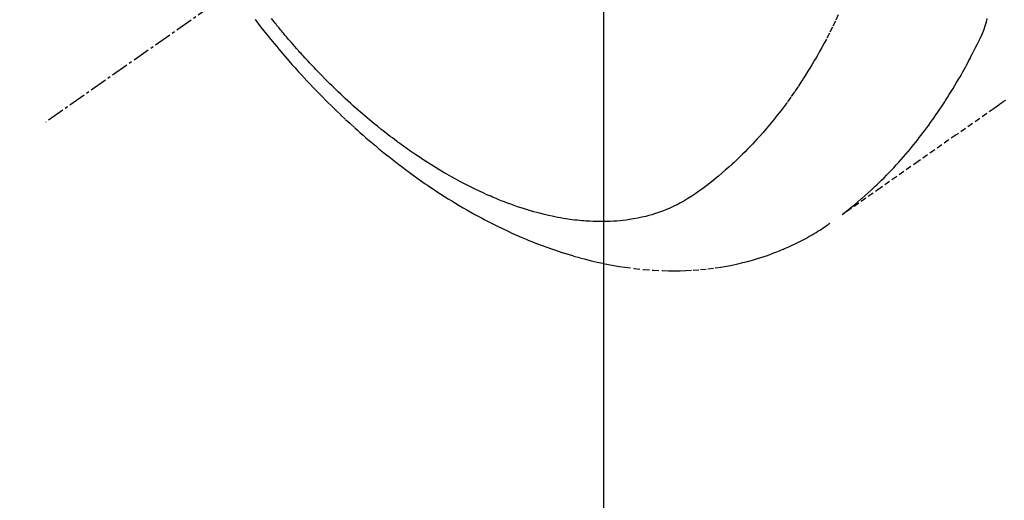
# Model space of a CAD drawing. Units: millimetres. Extents: x -109 to 26472, y -120 to 8859.
# Drawn here: x 17490 to 17532, y 6913 to 6934 of the extents above; entities that cross this region are included whole.
import ezdxf

# ---------------------------------------------------------------- set-up
doc = ezdxf.new("R2010")
doc.units = ezdxf.units.MM
doc.linetypes.add('CENTER2', pattern=[1.125, 0.75, -0.125, 0.125, -0.125])
doc.linetypes.add('HIDDEN', pattern=[0.375, 0.25, -0.125])
doc.layers.get('DEFPOINTS').update_dxf_attribs({"color": 146})
for name, color, linetype in [('150-機器', 8, 'Continuous'), ('160-文字', 254, 'Continuous'), ('166-寸法B', 11, 'Continuous')]:
    doc.layers.add(name, color=color, linetype=linetype)
doc.styles.add('KH001', font='txt')
doc.dimstyles.new('KH1xx015', dxfattribs={"dimscale": 10, "dimtxt": 3.8, "dimasz": 0.8, "dimexe": 0.3, "dimexo": 1.2, "dimgap": 0.5, "dimtad": 3, "dimdec": 1, "dimdsep": 46, "dimlunit": 6, "dimtxsty": 'KH001', "dimblk": 'DOT', "dimcen": 1, "dimdle": 1, "dimclrd": 256, "dimclre": 256, "dimclrt": 256, "dimadec": 0, "dimazin": 0, "dimtfac": 1, "dimtdec": 1, "dimtix": 1, "dimtmove": 2, "dimatfit": 3, "dimldrblk": 'CLOSEDBLANK', "dimfxl": 1, "dimtolj": 1, "dimtzin": 0, "dimlwd": -1, "dimlwe": -1, "dimarcsym": 0})
doc.dimstyles.new('KH1xx030', dxfattribs={"dimscale": 30, "dimtxt": 2, "dimasz": 0.6, "dimexe": 0.3, "dimexo": 1.2, "dimgap": 0.5, "dimtad": 3, "dimdec": 1, "dimdsep": 46, "dimlunit": 6, "dimtxsty": 'KH001', "dimblk": 'DOT', "dimcen": 1, "dimdle": 1, "dimclrd": 256, "dimclre": 256, "dimclrt": 256, "dimadec": 0, "dimazin": 0, "dimtfac": 1, "dimtdec": 1, "dimtix": 1, "dimtmove": 2, "dimatfit": 3, "dimldrblk": 'CLOSEDBLANK', "dimfxl": 1, "dimtolj": 1, "dimtzin": 0, "dimlwd": -1, "dimlwe": -1, "dimarcsym": 0})

# ---------------------------------------------------------------- blocks, each defined once
blk = doc.blocks.new('F402_H')
at = {"layer": '150-機器', "color": 13, "linetype": 'CENTER2'}
blk.add_line((0, 0), (-244.018, -170.863), dxfattribs=at)
at = {"layer": '150-機器', "color": 13, "linetype": 'HIDDEN'}
for points in [[(-202.693, -169.929), (-202.746, -169.967), (-202.782, -169.992), (-202.817, -170.018), (-202.853, -170.043), (-202.889, -170.068), (-202.962, -170.12), (-203.035, -170.171), (-203.108, -170.222), (-203.181, -170.273), (-204.816, -171.416), (-206.451, -172.56), (-208.085, -173.705), (-209.719, -174.851)], [(-209.665, -174.794), (-209.467, -174.636), (-209.269, -174.477), (-209.073, -174.316), (-208.879, -174.152), (-208.731, -174.023), (-208.586, -173.892), (-208.441, -173.76), (-208.299, -173.626), (-208.229, -173.559), (-208.159, -173.492), (-208.09, -173.425), (-208.021, -173.357), (-207.917, -173.254), (-207.814, -173.15), (-207.712, -173.045), (-207.611, -172.939), (-207.502, -172.824), (-207.395, -172.707), (-207.288, -172.59), (-207.183, -172.472), (-207.082, -172.358), (-206.982, -172.242), (-206.883, -172.126), (-206.785, -172.009), (-206.708, -171.916), (-206.632, -171.822), (-206.556, -171.728), (-206.481, -171.634), (-206.401, -171.532), (-206.321, -171.43), (-206.243, -171.327), (-206.165, -171.224), (-206.08, -171.11), (-205.996, -170.996), (-205.913, -170.881), (-205.831, -170.766), (-205.781, -170.695), (-205.731, -170.624), (-205.682, -170.553), (-205.632, -170.482), (-205.57, -170.391), (-205.509, -170.301), (-205.448, -170.209), (-205.387, -170.118), (-205.358, -170.073), (-205.329, -170.029), (-205.3, -169.984), (-205.271, -169.939), (-205.188, -169.81), (-205.107, -169.68), (-205.026, -169.549), (-204.946, -169.418), (-204.87, -169.292), (-204.794, -169.165), (-204.72, -169.038), (-204.646, -168.91), (-204.588, -168.808), (-204.531, -168.706), (-204.474, -168.603), (-204.417, -168.5), (-204.366, -168.407), (-204.316, -168.313), (-204.265, -168.219), (-204.216, -168.125), (-204.159, -168.016), (-204.103, -167.906), (-204.047, -167.796), (-203.99, -167.686), (-203.89, -167.494), (-203.792, -167.301), (-203.701, -167.105), (-203.618, -166.906), (-203.586, -166.816), (-203.557, -166.726), (-203.531, -166.635), (-203.508, -166.543), (-203.48, -166.401)], [(-209.887, -166.253), (-210.013, -166.514), (-210.141, -166.775), (-210.271, -167.034), (-210.403, -167.292), (-210.498, -167.469), (-210.594, -167.646), (-210.691, -167.822), (-210.79, -167.996), (-210.848, -168.097), (-210.907, -168.197), (-210.966, -168.297), (-211.025, -168.397), (-211.11, -168.537), (-211.195, -168.677), (-211.282, -168.816), (-211.37, -168.955), (-211.394, -168.992), (-211.418, -169.029), (-211.442, -169.066), (-211.466, -169.103), (-211.619, -169.334), (-211.775, -169.563), (-211.934, -169.791), (-212.096, -170.016), (-212.18, -170.131), (-212.265, -170.245), (-212.351, -170.358), (-212.438, -170.471), (-212.505, -170.557), (-212.574, -170.643), (-212.642, -170.728), (-212.712, -170.813), (-212.849, -170.98), (-212.989, -171.146), (-213.13, -171.31), (-213.273, -171.472), (-213.376, -171.585), (-213.479, -171.698), (-213.584, -171.809), (-213.689, -171.919), (-213.795, -172.028), (-213.901, -172.136), (-214.008, -172.242), (-214.116, -172.348), (-214.202, -172.431), (-214.289, -172.514), (-214.377, -172.596), (-214.465, -172.677), (-214.608, -172.806), (-214.753, -172.934), (-214.899, -173.06), (-215.047, -173.184), (-215.172, -173.286), (-215.298, -173.388), (-215.424, -173.488), (-215.552, -173.587), (-215.668, -173.675), (-215.785, -173.762), (-215.904, -173.848), (-216.023, -173.932), (-216.19, -174.046), (-216.361, -174.155), (-216.534, -174.259), (-216.711, -174.358), (-216.823, -174.416), (-216.936, -174.472), (-217.051, -174.526), (-217.166, -174.577), (-217.293, -174.63), (-217.42, -174.68), (-217.548, -174.727), (-217.678, -174.772), (-217.801, -174.812), (-217.925, -174.85), (-218.05, -174.885), (-218.175, -174.918), (-218.35, -174.96), (-218.526, -174.997), (-218.703, -175.03), (-218.88, -175.059), (-219.015, -175.078), (-219.15, -175.094), (-219.285, -175.108), (-219.42, -175.12), (-219.569, -175.131), (-219.719, -175.139), (-219.868, -175.144), (-220.017, -175.146), (-220.161, -175.146), (-220.304, -175.144), (-220.447, -175.139), (-220.591, -175.132), (-220.674, -175.128), (-220.757, -175.122), (-220.84, -175.116), (-220.924, -175.109), (-221.029, -175.099), (-221.135, -175.088), (-221.241, -175.076), (-221.346, -175.062), (-221.442, -175.049), (-221.539, -175.035), (-221.635, -175.02), (-221.731, -175.004), (-221.851, -174.984), (-221.97, -174.961), (-222.089, -174.938), (-222.208, -174.914), (-222.374, -174.877), (-222.54, -174.839), (-222.704, -174.798), (-222.869, -174.755), (-223.003, -174.718), (-223.137, -174.679), (-223.271, -174.64), (-223.405, -174.598), (-223.552, -174.551), (-223.699, -174.502), (-223.845, -174.452), (-223.99, -174.4), (-224.128, -174.349), (-224.264, -174.298), (-224.401, -174.245), (-224.536, -174.19), (-224.617, -174.157), (-224.697, -174.124), (-224.777, -174.091), (-224.857, -174.056), (-225.018, -173.986), (-225.179, -173.913), (-225.339, -173.839), (-225.499, -173.763), (-225.615, -173.707), (-225.73, -173.65), (-225.846, -173.593), (-225.96, -173.534), (-226.158, -173.43), (-226.355, -173.325), (-226.551, -173.216), (-226.746, -173.106), (-226.862, -173.039), (-226.978, -172.971), (-227.093, -172.902), (-227.208, -172.832), (-227.324, -172.761), (-227.439, -172.689), (-227.554, -172.616), (-227.669, -172.542), (-227.785, -172.467), (-227.9, -172.391), (-228.015, -172.314), (-228.13, -172.237), (-228.292, -172.126), (-228.453, -172.014), (-228.613, -171.9), (-228.772, -171.784), (-228.806, -171.759), (-228.84, -171.734), (-228.875, -171.708), (-228.909, -171.683), (-229, -171.614), (-229.091, -171.546), (-229.182, -171.477), (-229.273, -171.408), (-229.429, -171.287), (-229.584, -171.165), (-229.738, -171.041), (-229.891, -170.917), (-230.081, -170.759), (-230.271, -170.599), (-230.458, -170.438), (-230.645, -170.275), (-230.761, -170.172), (-230.876, -170.068), (-230.991, -169.964), (-231.105, -169.859), (-231.211, -169.761), (-231.316, -169.662), (-231.421, -169.562), (-231.525, -169.463), (-231.612, -169.378), (-231.699, -169.294), (-231.786, -169.209), (-231.872, -169.124), (-232.001, -168.994), (-232.129, -168.864), (-232.257, -168.733), (-232.384, -168.602), (-232.451, -168.531), (-232.519, -168.459), (-232.587, -168.388), (-232.654, -168.316), (-232.721, -168.244), (-232.788, -168.172), (-232.855, -168.1), (-232.921, -168.027), (-232.971, -167.972), (-233.02, -167.917), (-233.07, -167.862), (-233.119, -167.807), (-233.143, -167.78), (-233.167, -167.753), (-233.191, -167.726), (-233.214, -167.699), (-233.289, -167.614), (-233.363, -167.529), (-233.437, -167.444), (-233.511, -167.359), (-233.559, -167.302), (-233.608, -167.245), (-233.656, -167.188), (-233.704, -167.131), (-233.744, -167.084), (-233.784, -167.036), (-233.823, -166.988), (-233.863, -166.941), (-233.903, -166.893), (-233.943, -166.845), (-233.982, -166.797), (-234.022, -166.749), (-234.061, -166.7), (-234.101, -166.652), (-234.14, -166.603), (-234.179, -166.554), (-234.241, -166.476), (-234.303, -166.398)], [(-234.999, -166.453), (-234.882, -166.605), (-234.764, -166.756), (-234.638, -166.916), (-234.512, -167.075), (-234.384, -167.233), (-234.256, -167.39), (-234.165, -167.501), (-234.073, -167.611), (-233.982, -167.721), (-233.889, -167.83), (-233.804, -167.93), (-233.719, -168.029), (-233.633, -168.128), (-233.547, -168.227), (-233.414, -168.378), (-233.28, -168.529), (-233.145, -168.679), (-233.009, -168.828), (-232.889, -168.959), (-232.769, -169.089), (-232.647, -169.218), (-232.525, -169.347), (-232.387, -169.491), (-232.248, -169.635), (-232.107, -169.777), (-231.966, -169.919), (-231.85, -170.035), (-231.733, -170.15), (-231.616, -170.264), (-231.498, -170.378), (-231.304, -170.562), (-231.109, -170.745), (-230.913, -170.927), (-230.715, -171.107), (-230.594, -171.215), (-230.474, -171.322), (-230.352, -171.428), (-230.23, -171.534), (-230.091, -171.654), (-229.951, -171.772), (-229.81, -171.89), (-229.669, -172.007), (-229.528, -172.122), (-229.386, -172.237), (-229.244, -172.35), (-229.101, -172.463), (-228.959, -172.574), (-228.816, -172.684), (-228.672, -172.793), (-228.528, -172.902), (-228.366, -173.021), (-228.203, -173.14), (-228.039, -173.257), (-227.875, -173.373), (-227.774, -173.443), (-227.674, -173.513), (-227.573, -173.582), (-227.472, -173.65), (-227.316, -173.754), (-227.16, -173.857), (-227.003, -173.959), (-226.845, -174.06), (-226.688, -174.159), (-226.531, -174.256), (-226.373, -174.353), (-226.214, -174.448), (-226.046, -174.547), (-225.878, -174.644), (-225.709, -174.74), (-225.539, -174.834), (-225.398, -174.911), (-225.257, -174.987), (-225.115, -175.063), (-224.973, -175.137), (-224.766, -175.243), (-224.558, -175.346), (-224.349, -175.448), (-224.139, -175.547), (-223.94, -175.639), (-223.739, -175.728), (-223.538, -175.816), (-223.336, -175.901), (-223.212, -175.952), (-223.088, -176.003), (-222.963, -176.052), (-222.838, -176.101), (-222.637, -176.177), (-222.435, -176.251), (-222.233, -176.323), (-222.029, -176.392), (-221.779, -176.474), (-221.528, -176.552), (-221.276, -176.627), (-221.023, -176.698), (-220.773, -176.765), (-220.521, -176.828), (-220.269, -176.886), (-220.016, -176.941), (-219.784, -176.988), (-219.551, -177.03), (-219.318, -177.07), (-219.084, -177.106), (-218.678, -177.159), (-218.272, -177.202), (-217.864, -177.234), (-217.455, -177.254), (-217.205, -177.26), (-216.954, -177.262), (-216.704, -177.258), (-216.453, -177.251), (-216.137, -177.234), (-215.822, -177.21), (-215.508, -177.179), (-215.195, -177.139), (-214.949, -177.102), (-214.705, -177.06), (-214.461, -177.013), (-214.219, -176.961), (-214.006, -176.911), (-213.794, -176.857), (-213.583, -176.799), (-213.373, -176.738), (-213.228, -176.692), (-213.083, -176.645), (-212.94, -176.596), (-212.797, -176.545), (-212.663, -176.495), (-212.53, -176.443), (-212.398, -176.39), (-212.266, -176.335), (-212.24, -176.324), (-212.214, -176.313), (-212.189, -176.302), (-212.163, -176.291), (-212.015, -176.225), (-211.868, -176.158), (-211.722, -176.088), (-211.577, -176.017), (-211.434, -175.944), (-211.291, -175.869), (-211.15, -175.791), (-211.01, -175.71), (-210.929, -175.662), (-210.848, -175.612), (-210.767, -175.562), (-210.687, -175.511), (-210.616, -175.464), (-210.545, -175.417), (-210.475, -175.369), (-210.405, -175.32), (-210.366, -175.293), (-210.327, -175.265), (-210.289, -175.238), (-210.25, -175.21)]]:
    blk.add_lwpolyline(points, dxfattribs=at)
blk = doc.blocks.new('_Dot')
at = {"color": 0, "linetype": 'ByBlock', "lineweight": -2}
blk.add_line((-0.5, 0), (-1, 0), dxfattribs=at)
at = {"color": 0, "linetype": 'ByBlock', "const_width": 0.5}
blk.add_lwpolyline([(-0.25, 0, 1), (0.25, 0, 1)], format="xyb", close=True, dxfattribs=at)
blk = doc.blocks.new('*D334')
at = {"layer": 'DEFPOINTS', "transparency": 16777216}
for p, q in [((17514.818, 7088.037), (17514.818, 6844.149)), ((17394.818, 7033.037), (17394.818, 6844.149)), ((17402.818, 6847.149), (17506.818, 6847.149))]:
    blk.add_line(p, q, dxfattribs=at)
at = {"layer": 'DEFPOINTS', "color": 0, "transparency": 16777216}
for p in [(17514.818, 7100.037), (17394.818, 7045.037), (17514.818, 6847.149)]:
    blk.add_point(p, dxfattribs=at)
at = {"layer": 'DEFPOINTS', "transparency": 16777216, "xscale": 8, "yscale": 8, "zscale": 8, "rotation": 180}
blk.add_blockref('_Dot', (17394.818, 6847.149), dxfattribs=at)
at = {"layer": 'DEFPOINTS', "transparency": 16777216, "xscale": 8, "yscale": 8, "zscale": 8}
blk.add_blockref('_Dot', (17514.818, 6847.149), dxfattribs=at)
at = {"layer": 'DEFPOINTS', "transparency": 16777216, "insert": (17454.818, 6871.149), "char_height": 38, "attachment_point": 5, "style": 'KH001'}
blk.add_mtext('\\A1;120', dxfattribs=at)
blk = doc.blocks.new('_ClosedBlank')
at = {"color": 0, "linetype": 'ByBlock', "lineweight": -2}
for p, q in [((-1, 0.1667), (0, 0)), ((-1, 0.1667), (-1, -0.1667)), ((0, 0), (-1, -0.1667))]:
    blk.add_line(p, q, dxfattribs=at)
blk = doc.blocks.new('*D335')
at = {"layer": '166-寸法B', "transparency": 16777216}
for p, q in [((17308.55, 7331.798), (17308.55, 7170.037)), ((17619.37, 7170.037), (17299.55, 7170.037)), ((17308.55, 6913.037), (17308.55, 7152.037)), ((17589.37, 6895.037), (17299.55, 6895.037))]:
    blk.add_line(p, q, dxfattribs=at)
at = {"layer": 'DEFPOINTS', "color": 0, "transparency": 16777216}
for p in [(17308.55, 7170.037), (17655.37, 7170.037), (17625.37, 6895.037)]:
    blk.add_point(p, dxfattribs=at)
at = {"layer": '166-寸法B', "transparency": 16777216, "xscale": 18, "yscale": 18, "zscale": 18}
for p, rotation in [((17308.55, 7170.037), 90), ((17308.55, 6895.037), 270)]:
    blk.add_blockref('_Dot', p, dxfattribs=dict(at, rotation=rotation))
at = {"layer": '166-寸法B', "transparency": 16777216, "insert": (17263.55, 7262.432), "char_height": 60, "attachment_point": 5, "rotation": 90, "style": 'KH001'}
blk.add_mtext('\\A1;275', dxfattribs=at)

msp = doc.modelspace()

# ---------------------------------------------------------------- block references
at = {"layer": '150-機器'}
msp.add_blockref('F402_H', (17734.811, 7100.23), dxfattribs=at)

# ---------------------------------------------------------------- dimensions: what is measured, and where the dimension line sits
at = {"layer": '166-寸法B'}
dim = msp.add_linear_dim(base=(17308.55, 7170.037), p1=(17625.37, 6895.037), p2=(17655.37, 7170.037), angle=90, dimstyle='KH1xx030', override={"dimtmove": 1}, dxfattribs=at)
dim.commit()
dim.dimension.update_dxf_attribs({"geometry": '*D335', "text_midpoint": (17272.592, 7262.432), "dimtype": 160})
at = {"layer": 'DEFPOINTS'}
dim = msp.add_linear_dim(base=(17514.818, 6847.149), p1=(17394.818, 7045.037), p2=(17514.818, 7100.037), angle=180, dimstyle='KH1xx015', dxfattribs=at)
dim.commit()
dim.dimension.update_dxf_attribs({"geometry": '*D334', "text_midpoint": (17454.818, 6871.149)})

# ---------------------------------------------------------------- leaders
at = {"layer": '160-文字', "annotation_type": 0, "has_hookline": 1, "hookline_direction": 0, "text_width": 1266.091}
msp.add_leader([(17496.605, 7078.824), (17944.654, 5525.993), (17962.654, 5525.993)], dimstyle='KH1xx030', override={"dimgap": 0.5, "dimtad": 1}, dxfattribs=at)

doc.saveas('drawing.dxf')
